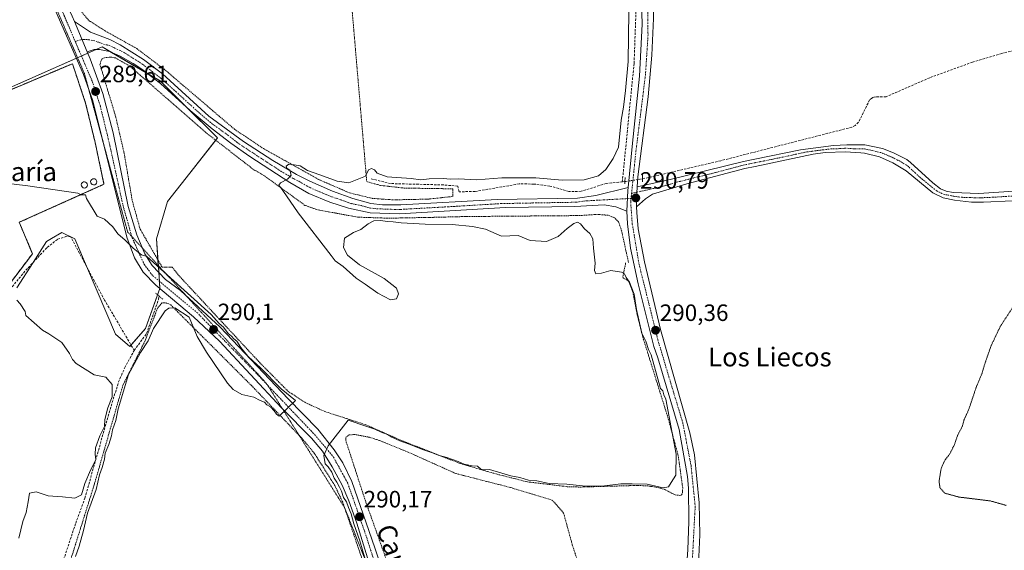
# Model space of a CAD drawing. Units: metres. Extents: x 601230 to 604713, y 4687526 to 4689890.
# Drawn here: x 603722 to 604139, y 4688103 to 4688328 of the extents above; entities that cross this region are included whole.
import ezdxf
from ezdxf.enums import TextEntityAlignment as Align

# ---------------------------------------------------------------- set-up
doc = ezdxf.new("R2010")
doc.units = ezdxf.units.M
doc.header["$MEASUREMENT"] = 0
for name, pattern in [('TRAZO_Y_PUNTO', [1, 0.5, -0.25, 0, -0.25]), ('TRAZOS', [0.75, 0.5, -0.25]), ('TRAZOS2', [0.375, 0.25, -0.125]), ('TRAZOSX2', [1.5, 1, -0.5])]:
    doc.linetypes.add(name, pattern=pattern)
for name, color, linetype, lineweight in [('Agrupación de edificios', 2, 'TRAZOSX2', 0), ('Agrupación de edificios CxS', 19, 'Continuous', 0), ('Alambrada', 19, 'TRAZOS', 0), ('Camino', 19, 'Continuous', 0), ('Camino Cxs', 19, 'Continuous', 0), ('Camino eje', 39, 'TRAZO_Y_PUNTO', 13), ('Carretera de calzada única', 19, 'Continuous', 13), ('Carretera de calzada única Cxs', 19, 'Continuous', 13), ('Carretera de calzada única eje', 19, 'TRAZO_Y_PUNTO', 0), ('Carátula', 7, 'Continuous', 5), ('Corriente artificial lineal', 5, 'TRAZOSX2', 13), ('Corriente artificial lineal oculto', 135, 'TRAZO_Y_PUNTO', 13), ('Cultivos herbáceos CxS', 92, 'Continuous', 0), ('Curva de nivel normal', 36, 'Continuous', 0), ('Curva de nivel normal depresión', 36, 'TRAZOS2', 0), ('Depósito genérico', 232, 'Continuous', 0), ('Depósito genérico Cxs', 232, 'Continuous', 0), ('Núcleo urbano', 19, 'Continuous', 0), ('Núcleo urbano CxS', 19, 'Continuous', 0), ('Puente lineal', 2, 'TRAZOS2', 0), ('Punto de cota en terreno', 7, 'Continuous', 0), ('Rótulo de punto de cota en terreno', 19, 'Continuous', 0), ('Texto cartográfico', 19, 'Continuous', 0), ('Vía pecuaria eje', 92, 'TRAZOS2', 0)]:
    doc.layers.add(name, color=color, linetype=linetype, lineweight=lineweight)
doc.styles.add('Arial', font='txt', dxfattribs={"height": 0.2})

# ---------------------------------------------------------------- blocks, each defined once
blk = doc.blocks.new('*U154')
at = {"layer": 'Cultivos herbáceos CxS', "color": 92, "linetype": 'Continuous', "lineweight": 0}
blk.add_polyline3d([(603720.47, 4688214.01, 290.11), (603727.41, 4688224.8, 290.26), (603733.14, 4688233.72, 290.33), (603735.21, 4688234.95, 290.29), (603739.59, 4688237.56, 290.37), (603745.15, 4688234.83, 290.32), (603750.52, 4688222.28, 290.48), (603762.4, 4688194.48, 290.2), (603768.37, 4688189.21, 290.19), (603775.1, 4688196.82, 290.18), (603781.12, 4688213.8, 290.32), (603780.66, 4688221.11, 290.03), (603779.78, 4688234.86, 289.62), (603784.41, 4688250.65, 289.28), (603793.82, 4688262.66, 289.31), (603805.53, 4688277.58, 289.66), (603781.24, 4688301.87, 289.73), (603776.88, 4688304.41, 289.69), (603756.66, 4688316.21, 289.67), (603676.48, 4688280.8, 289.5)], dxfattribs=at)
blk = doc.blocks.new('5PATER')
at = {"layer": 'Carátula', "linetype": 'Continuous', "lineweight": 5}
h = blk.add_hatch(color=250, dxfattribs=at)
edge = h.paths.add_edge_path()
edge.add_ellipse((0, 0.01), major_axis=(-1.33, -1.34), ratio=0.999422, start_angle=0, end_angle=360)

msp = doc.modelspace()

# ---------------------------------------------------------------- linework, layer by layer
at = {"layer": 'Agrupación de edificios', "color": 2, "linetype": 'TRAZOSX2', "lineweight": 0}
for points in [[(603714.32, 4688296.5, 289.41), (603744.1, 4688309.07, 289.48), (603749.68, 4688292.28, 289.49), (603753.71, 4688275.73, 289.61), (603757.46, 4688257.98, 289.65), (603721.53, 4688241.83, 290.44)], [(603721.53, 4688241.83, 290.44), (603727.14, 4688228.51, 290.5), (603716.12, 4688213.91, 290.19), (603711.71, 4688211.05, 290.21), (603706.87, 4688210.01, 290.13), (603699.05, 4688210.34, 290.15), (603687.77, 4688213.57, 290.27), (603680.51, 4688216.72, 290.26)]]:
    msp.add_polyline3d(points, dxfattribs=at)
at = {"layer": 'Agrupación de edificios CxS', "color": 19, "linetype": 'Continuous', "lineweight": 0}
for points in [[(603714.32, 4688296.5, 289.41), (603744.1, 4688309.07, 289.48), (603749.68, 4688292.28, 289.49), (603753.71, 4688275.73, 289.61), (603757.46, 4688257.98, 289.65), (603721.53, 4688241.83, 290.44)], [(603721.53, 4688241.83, 290.44), (603727.14, 4688228.51, 290.5), (603716.12, 4688213.91, 290.19)]]:
    msp.add_polyline3d(points, dxfattribs=at)
at = {"layer": 'Alambrada', "color": 19, "linetype": 'TRAZOS', "lineweight": 0}
for points in [[(603745.65, 4688333.63, 289.92), (603751.17, 4688327.3, 289.88), (603757.96, 4688322.96, 289.88), (603771.44, 4688315.45, 289.93), (603783.39, 4688306.39, 289.94), (603812.89, 4688281.21, 290), (603825.05, 4688273.1, 290.03), (603848.73, 4688259.87, 290.16), (603861.6, 4688254.3, 290.26), (603871.22, 4688251.97, 290.24), (603880.14, 4688251.35, 290.4), (603894.76, 4688251.66, 290.73), (603905.35, 4688252.8, 290.68), (603905.39, 4688256.03, 290.44), (603884.71, 4688256.35, 290.23), (603874.64, 4688257.48, 290.24), (603868.85, 4688259.09, 290.08), (603860.12, 4688361.3, 290.52)], [(603979.8, 4688224.82, 290.41), (603976.89, 4688238.23, 290.45), (603975.62, 4688242, 290.45), (603973.96, 4688243.67, 290.54), (603971.21, 4688244.82, 290.55), (603966.69, 4688245.19, 290.64), (603959.07, 4688244.69, 290.77), (603910.6, 4688244.28, 290.77), (603896.88, 4688243.94, 290.62), (603878.05, 4688243.58, 290.36), (603864.98, 4688244.02, 290.36), (603847.63, 4688247.23, 290.04), (603842.65, 4688249.02, 290.02), (603831.45, 4688257.19, 290.01), (603825.37, 4688261.62, 290), (603820.87, 4688264.22, 289.93), (603812.69, 4688270.55, 289.8), (603801.35, 4688279.34, 289.65), (603768.4, 4688308.1, 289.64), (603762.3, 4688311.52, 289.63), (603760.34, 4688311.89, 289.63), (603757.68, 4688311.63, 289.58), (603756.35, 4688310.8, 289.6), (603755.76, 4688308.74, 289.64), (603762.43, 4688286.6, 289.67), (603766.03, 4688271.03, 289.59), (603769.44, 4688251.03, 289.75), (603772.78, 4688238.98, 289.93), (603782.1, 4688222.8, 290.22), (603786.17, 4688222.89, 290), (603786.33, 4688222.89, 289.97), (603789.1, 4688219.37, 289.75), (603823.35, 4688182.49, 291.28), (603835.39, 4688170.3, 289.89), (603842.57, 4688165.53, 289.62), (603851.03, 4688161.64, 289.84), (603868.46, 4688156, 289.48), (603883.23, 4688149.48, 289.86), (603908.57, 4688139.53, 290.17), (603924.1, 4688135.03, 291.31), (603936.98, 4688131.8, 290.99), (603953.94, 4688129.76, 294.27), (603959.3, 4688129.6, 295.01), (603982.32, 4688130.26, 291.45), (603987.69, 4688130.16, 290.94), (603992.71, 4688129.31, 290.96), (603995.19, 4688128.55, 291.51), (603999.62, 4688126.25, 290.43), (604001.8, 4688126.03, 290.05), (604002.32, 4688126.3, 290.1), (604002.7, 4688127.03, 290.2), (604002.78, 4688129.26, 290.28), (604000.89, 4688142.88, 290.07), (603996.52, 4688159.09, 289.93), (603985.87, 4688193.19, 289.96), (603983.64, 4688202.07, 290), (603981.73, 4688212.01, 290.08), (603979.87, 4688216.94, 289.99), (603977.34, 4688218.39, 289.96), (603978.59, 4688224.61, 290.4)], [(603721.53, 4688241.83, 290.52), (603757.46, 4688257.98, 289.64), (603753.71, 4688275.73, 289.89), (603749.68, 4688292.28, 289.56), (603744.1, 4688309.07, 289.5), (603714.32, 4688296.5, 292)], [(603680.51, 4688216.72, 293.55), (603687.77, 4688213.57, 290.21), (603699.05, 4688210.34, 290.47), (603706.87, 4688210.01, 290.54), (603711.71, 4688211.05, 290.39), (603716.12, 4688213.91, 290.47), (603727.14, 4688228.51, 295.35), (603721.53, 4688241.83, 290.52)], [(603872.17, 4688083.6, 289.88), (603858.64, 4688123.23, 289.92), (603855.27, 4688130.3, 289.86), (603846.57, 4688144.03, 289.92), (603841.01, 4688150.67, 290.1), (603840.07, 4688151.64, 290.13), (603820.1, 4688172.55, 290.23), (603785.64, 4688206.94, 290.07), (603783.53, 4688207.75, 290.15), (603782.03, 4688207.69, 290.32), (603780.19, 4688205.42, 290.3), (603774.8, 4688191.46, 291.65), (603765.46, 4688172.73, 290.28), (603753.32, 4688130.58, 290.19), (603737.14, 4688079.03, 290.34)], [(603958.42, 4688097.55, 291.07), (603955.99, 4688105.12, 290.66), (603952.31, 4688118.53, 290.84), (603948.28, 4688123.26, 290.63), (603946.96, 4688124.21, 290.67), (603929.73, 4688129.43, 290.51), (603906.57, 4688135.35, 290.46), (603886.46, 4688144.39, 290.51), (603874.92, 4688149.12, 290.51), (603869.98, 4688150.73, 290.48), (603863.92, 4688151.87, 290.45), (603861.44, 4688151.73, 290.53), (603860.06, 4688150.87, 290.57), (603859.94, 4688149.42, 290.56), (603867.87, 4688124.95, 290.63), (603891.69, 4688057.98, 290.49)]]:
    msp.add_polyline3d(points, dxfattribs=at)
at = {"layer": 'Camino', "color": 19, "linetype": 'Continuous', "lineweight": 0}
for points in [[(603750.33, 4688314.11, 289.61), (603744.94, 4688326.95, 289.68)], [(603744.94, 4688326.95, 289.68), (603751.68, 4688322.42, 289.69), (603759.92, 4688319.31, 289.83), (603764.38, 4688317.05, 289.84), (603774.28, 4688310.82, 289.83), (603782.24, 4688304.77, 289.79), (603801.97, 4688286.8, 289.81), (603816.54, 4688276.13, 289.87), (603829.05, 4688268.02, 289.93), (603839.07, 4688262.06, 290.01), (603844.72, 4688259.23, 290.07), (603854.34, 4688255.01, 290.14), (603863.02, 4688251.91, 290.23), (603870.57, 4688249.87, 290.34), (603875.55, 4688249.3, 290.41), (603883.33, 4688249.2, 290.54), (603924.18, 4688251.49, 290.9), (603958.25, 4688252.13, 290.84), (603965.94, 4688253.25, 290.83), (603979.66, 4688256.59, 290.84)], [(603979.05, 4688246.52, 290.63), (603974.42, 4688248.4, 290.67), (603969.44, 4688249.24, 290.71), (603957.05, 4688248.56, 290.85), (603927.67, 4688248.07, 290.8), (603882.74, 4688245.37, 290.43), (603870.23, 4688245.88, 290.27), (603861.18, 4688247.79, 290.25), (603853.17, 4688250.41, 290.13), (603844.32, 4688254.11, 290.02), (603836.22, 4688258.77, 290), (603819.35, 4688269.73, 289.85), (603811.26, 4688275.35, 289.76), (603803.35, 4688281.46, 289.7), (603794.06, 4688289.28, 289.72), (603781.4, 4688300.66, 289.72), (603773.47, 4688306.76, 289.71), (603769.77, 4688309.18, 289.71), (603764.34, 4688312.28, 289.7), (603759.76, 4688314.27, 289.67), (603755.51, 4688315.11, 289.63), (603753.33, 4688315.11, 289.63), (603750.33, 4688314.11, 289.61)], [(603983.42, 4688256.86, 290.87), (603996.87, 4688259.82, 290.95), (604028.61, 4688267.67, 290.84), (604033.41, 4688268.64, 290.84), (604052.75, 4688272.57, 290.78), (604066.71, 4688274.39, 290.59), (604072.33, 4688274.75, 290.6), (604079.94, 4688274.68, 290.48), (604087.44, 4688273.19, 290.42), (604092.08, 4688271.34, 290.39), (604097.74, 4688268.46, 290.4), (604099.4, 4688267.23, 290.4), (604108.76, 4688258.51, 290.41), (604112.07, 4688255.99, 290.42), (604114.49, 4688255.05, 290.4), (604117.42, 4688254.46, 290.38), (604128.3, 4688254.11, 290.36), (604170.91, 4688256.9, 290.45)], [(604142.57, 4688250.89, 290.29), (604130.27, 4688250.37, 290.28), (604125.27, 4688250.39, 290.29), (604118.05, 4688251.27, 290.32), (604113.13, 4688252.19, 290.37), (604108.84, 4688254.3, 290.28), (604097.54, 4688263.62, 290.27), (604091.85, 4688267.04, 290.3), (604086.22, 4688269.55, 290.23), (604079.79, 4688271.19, 290.32), (604078.35, 4688271.29, 290.34), (604071.77, 4688271.74, 290.39), (604063.11, 4688271.41, 290.5), (604058.15, 4688270.79, 290.65), (604033.46, 4688265.54, 290.77), (604029.15, 4688264.62, 290.79), (604004.56, 4688258.12, 290.85), (603994.22, 4688255.07, 290.77), (603989.97, 4688253.82, 290.69), (603987.06, 4688251.75, 290.72), (603983.21, 4688248.35, 290.67)], [(603979.66, 4688256.59, 290.84), (603979.53, 4688255.32, 290.83), (603979.05, 4688246.52, 290.63)], [(603983.21, 4688248.35, 290.67), (603983.17, 4688251.62, 290.76), (603983.42, 4688256.86, 290.87)]]:
    msp.add_polyline3d(points, dxfattribs=at)
at = {"layer": 'Camino Cxs', "color": 19, "linetype": 'Continuous', "lineweight": 0}
msp.add_polyline3d([(603979.66, 4688256.59, 290.84), (603979.53, 4688255.32, 290.83), (603979.05, 4688246.52, 290.63), (603974.42, 4688248.4, 290.67), (603969.44, 4688249.24, 290.71), (603957.05, 4688248.56, 290.85), (603927.67, 4688248.07, 290.8), (603882.74, 4688245.37, 290.43), (603870.23, 4688245.88, 290.27), (603861.18, 4688247.79, 290.25), (603853.17, 4688250.41, 290.13), (603844.32, 4688254.11, 290.02), (603836.22, 4688258.77, 290), (603819.35, 4688269.73, 289.85), (603811.26, 4688275.35, 289.76), (603803.35, 4688281.46, 289.7), (603794.06, 4688289.28, 289.72), (603781.4, 4688300.66, 289.72), (603773.47, 4688306.76, 289.71), (603769.77, 4688309.18, 289.71), (603764.34, 4688312.28, 289.7), (603759.76, 4688314.27, 289.67), (603755.51, 4688315.11, 289.63), (603753.33, 4688315.11, 289.63), (603750.33, 4688314.11, 289.61), (603744.94, 4688326.95, 289.68), (603751.68, 4688322.42, 289.69), (603759.92, 4688319.31, 289.83), (603764.38, 4688317.05, 289.84), (603774.28, 4688310.82, 289.83), (603782.24, 4688304.77, 289.79), (603801.97, 4688286.8, 289.81), (603816.54, 4688276.13, 289.87), (603829.05, 4688268.02, 289.93), (603839.07, 4688262.06, 290.01), (603844.72, 4688259.23, 290.07), (603854.34, 4688255.01, 290.14), (603863.02, 4688251.91, 290.23), (603870.57, 4688249.87, 290.34), (603875.55, 4688249.3, 290.41), (603883.33, 4688249.2, 290.54), (603924.18, 4688251.49, 290.9), (603958.25, 4688252.13, 290.84), (603965.94, 4688253.25, 290.83), (603979.66, 4688256.59, 290.84)], close=True, dxfattribs=at)
msp.add_polyline3d([(604142.57, 4688250.89, 290.29), (604130.27, 4688250.37, 290.28), (604125.27, 4688250.39, 290.29), (604118.05, 4688251.27, 290.32), (604113.13, 4688252.19, 290.37), (604108.84, 4688254.3, 290.28), (604097.54, 4688263.62, 290.27), (604091.85, 4688267.04, 290.3), (604086.22, 4688269.55, 290.23), (604079.79, 4688271.19, 290.32), (604078.35, 4688271.29, 290.34), (604071.77, 4688271.74, 290.39), (604063.11, 4688271.41, 290.5), (604058.15, 4688270.79, 290.65), (604033.46, 4688265.54, 290.77), (604029.15, 4688264.62, 290.79), (604004.56, 4688258.12, 290.85), (603994.22, 4688255.07, 290.77), (603989.97, 4688253.82, 290.69), (603987.06, 4688251.75, 290.72), (603983.21, 4688248.35, 290.67), (603983.17, 4688251.62, 290.76), (603983.42, 4688256.86, 290.87), (603996.87, 4688259.82, 290.95), (604028.61, 4688267.67, 290.84), (604033.41, 4688268.64, 290.84), (604052.75, 4688272.57, 290.78), (604066.71, 4688274.39, 290.59), (604072.33, 4688274.75, 290.6), (604079.94, 4688274.68, 290.48), (604087.44, 4688273.19, 290.42), (604092.08, 4688271.34, 290.39), (604097.74, 4688268.46, 290.4), (604099.4, 4688267.23, 290.4), (604108.76, 4688258.51, 290.41), (604112.07, 4688255.99, 290.42), (604114.49, 4688255.05, 290.4), (604117.42, 4688254.46, 290.38), (604128.3, 4688254.11, 290.36), (604170.91, 4688256.9, 290.45)], dxfattribs=at)
at = {"layer": 'Camino eje', "color": 39, "linetype": 'TRAZO_Y_PUNTO', "lineweight": 13}
for points in [[(603980.89, 4688251.97, 290.78), (603961.5, 4688250.91, 290.87), (603957.65, 4688250.35, 290.84), (603942.96, 4688250.1, 290.81), (603925.93, 4688249.78, 290.85), (603903.46, 4688248.43, 290.8), (603883.04, 4688247.29, 290.54), (603879.15, 4688247.34, 290.47), (603872.89, 4688247.59, 290.39), (603870.4, 4688247.88, 290.38), (603866.63, 4688248.9, 290.34), (603862.1, 4688249.85, 290.26), (603857.76, 4688251.4, 290.21), (603853.76, 4688252.71, 290.15), (603849.33, 4688254.56, 290.09), (603844.52, 4688256.67, 290.06), (603840.47, 4688259, 290.03), (603837.65, 4688260.42, 290.01), (603832.64, 4688263.4, 289.95), (603824.2, 4688268.88, 289.89), (603817.95, 4688272.93, 289.85), (603813.9, 4688275.74, 289.82), (603809.95, 4688278.8, 289.79), (603802.66, 4688284.13, 289.75), (603798.02, 4688288.04, 289.75), (603788.15, 4688297.03, 289.79), (603781.82, 4688302.72, 289.75), (603777.86, 4688305.77, 289.75), (603773.88, 4688308.79, 289.79), (603772.03, 4688310, 289.79), (603767.08, 4688313.12, 289.8), (603764.36, 4688314.67, 289.78), (603762.07, 4688315.66, 289.77), (603759.84, 4688316.79, 289.77), (603757.72, 4688317.21, 289.73), (603753.6, 4688318.77, 289.7), (603750.12, 4688319.36, 289.65), (603747.58, 4688319.26, 289.6), (603745.28, 4688318.47, 289.52)], [(604159.94, 4688254.12, 290.42), (604138.63, 4688252.72, 290.34), (604135.44, 4688252.5, 290.34), (604129.29, 4688252.24, 290.33), (604126.79, 4688252.25, 290.33), (604121.35, 4688252.43, 290.34), (604117.74, 4688252.87, 290.37), (604115.28, 4688253.33, 290.4), (604113.81, 4688253.62, 290.41), (604112.6, 4688254.09, 290.42), (604110.46, 4688255.15, 290.38), (604108.8, 4688256.41, 290.34), (604103.15, 4688261.07, 290.35), (604098.47, 4688265.43, 290.35), (604097.64, 4688266.04, 290.34), (604094.8, 4688267.75, 290.35), (604091.97, 4688269.19, 290.38), (604089.15, 4688270.45, 290.34), (604086.83, 4688271.37, 290.33), (604083.62, 4688272.19, 290.37), (604079.87, 4688272.94, 290.44), (604079.15, 4688272.99, 290.45), (604075.34, 4688273.02, 290.47), (604072.05, 4688273.25, 290.47), (604069.24, 4688273.07, 290.47), (604064.91, 4688272.9, 290.53), (604062.43, 4688272.59, 290.61), (604055.45, 4688271.68, 290.72), (604043.11, 4688269.06, 290.74), (604033.44, 4688267.09, 290.81), (604031.04, 4688266.61, 290.83), (604028.88, 4688266.15, 290.82), (604016.59, 4688262.9, 290.83), (604000.72, 4688258.97, 290.98), (603995.55, 4688257.45, 290.94), (603993.42, 4688256.82, 290.86), (603981.11, 4688254.11, 290.83)]]:
    msp.add_polyline3d(points, dxfattribs=at)
at = {"layer": 'Carretera de calzada única', "color": 19, "linetype": 'Continuous', "lineweight": 13}
for points in [[(603698.59, 4688468.3, 290.25), (603704.73, 4688435.09, 290.22), (603707.1, 4688419.39, 290.14), (603708.78, 4688411.55, 290.12), (603714.03, 4688396.09, 290.09), (603729.23, 4688359.51, 289.79), (603743.98, 4688329.19, 289.7), (603744.94, 4688326.95, 289.68)], [(603979.66, 4688256.59, 290.84), (603981.44, 4688275.39, 290.91), (603984.53, 4688303.75, 290.61), (603985.62, 4688325.89, 290.74), (603984.39, 4688368, 290.55)], [(603874.78, 4688081.21, 290.06), (603864.69, 4688114.35, 290.04), (603861.28, 4688123.73, 290.06), (603858.44, 4688130.42, 290.05), (603854.25, 4688138.12, 290.01), (603850.07, 4688144.89, 290.1), (603845.37, 4688150.28, 290.12), (603832.66, 4688163.19, 290.13), (603806.44, 4688191.44, 290.13), (603795.46, 4688201.75, 290.05), (603779.39, 4688215.21, 290.23), (603774.05, 4688220.73, 290.15), (603770.42, 4688226.71, 290.04), (603767.1, 4688235.55, 289.95), (603752.69, 4688293.3, 289.61), (603748.83, 4688304.53, 289.55), (603725.38, 4688358.08, 289.65)], [(603990.32, 4688346.31, 290.94), (603990.39, 4688344.93, 290.95), (603990.44, 4688328.21, 290.71), (603989.73, 4688312.64, 290.7), (603988.19, 4688295.05, 290.79), (603983.71, 4688261.07, 290.91), (603983.42, 4688256.86, 290.87)], [(603750.33, 4688314.11, 289.61), (603744.94, 4688326.95, 289.68)], [(603750.33, 4688314.11, 289.61), (603751.55, 4688311.19, 289.6), (603757.03, 4688296.46, 289.63), (603761.3, 4688279.83, 289.63), (603767.69, 4688248.59, 289.7), (603771.42, 4688236.55, 289.87), (603774.78, 4688228.44, 289.97), (603777.85, 4688223.53, 290.01), (603783.53, 4688217.59, 290.12), (603789.85, 4688212.89, 290.13), (603806.67, 4688197.37, 289.91), (603835.48, 4688166.96, 289.97), (603848.1, 4688154.14, 290.15), (603855.03, 4688145.44, 290.18), (603858.78, 4688139.89, 290.23), (603862.57, 4688132.01, 290.29), (603872.3, 4688103.82, 290.27), (603888.41, 4688055.53, 290.34)], [(603979.66, 4688256.59, 290.84), (603979.53, 4688255.32, 290.83), (603979.05, 4688246.52, 290.63)], [(603983.21, 4688248.35, 290.67), (603983.17, 4688251.62, 290.76), (603983.42, 4688256.86, 290.87)], [(603983.21, 4688248.35, 290.67), (603983.32, 4688246.01, 290.62), (603983.85, 4688239.14, 290.51), (603986.55, 4688225.05, 290.42), (603993.3, 4688196.46, 290.29), (604005.87, 4688152.55, 290.47), (604007.73, 4688143.25, 290.4), (604009.82, 4688122.96, 290.52), (604010.03, 4688109.37, 290.7), (604009.01, 4688087.53, 290.72), (604005.5, 4688053.96, 290.93), (604002.83, 4688020.1, 291.01), (603997.71, 4687967.8, 291.23), (603997.21, 4687958.35, 291.39), (603997.44, 4687953.51, 291.3), (603998.55, 4687944.85, 291.21), (604002.85, 4687918.01, 291.11), (604006.75, 4687887.39, 291.09), (604007.42, 4687879.32, 291.07), (604007.82, 4687862.39, 290.9), (604006.17, 4687842.78, 290.78), (604005.94, 4687839.88, 290.76)], [(604002, 4688062.91, 290.83), (604004.92, 4688102.96, 290.65), (604005.44, 4688114.98, 290.55), (604005.3, 4688129.18, 290.29), (604004.87, 4688134.1, 290.25), (604001.25, 4688153.96, 290.28), (603992.28, 4688184.37, 290.29), (603990.55, 4688189.18, 290.26), (603983.85, 4688215.78, 290.19), (603980.6, 4688230.92, 290.45), (603979.41, 4688241.21, 290.52), (603979.05, 4688246.52, 290.63)]]:
    msp.add_polyline3d(points, dxfattribs=at)
at = {"layer": 'Carretera de calzada única Cxs', "color": 19, "linetype": 'Continuous', "lineweight": 13}
for points in [[(604002, 4688062.91, 290.83), (604004.92, 4688102.96, 290.65), (604005.44, 4688114.98, 290.55), (604005.3, 4688129.18, 290.29), (604004.87, 4688134.1, 290.25), (604001.25, 4688153.96, 290.28), (603992.28, 4688184.37, 290.29), (603990.55, 4688189.18, 290.26), (603983.85, 4688215.78, 290.19), (603980.6, 4688230.92, 290.45), (603979.41, 4688241.21, 290.52), (603979.05, 4688246.52, 290.63), (603979.53, 4688255.32, 290.83), (603979.66, 4688256.59, 290.84), (603981.44, 4688275.39, 290.91), (603984.53, 4688303.75, 290.61), (603985.62, 4688325.89, 290.74), (603984.39, 4688368, 290.55)], [(603874.78, 4688081.21, 290.06), (603864.69, 4688114.35, 290.04), (603861.28, 4688123.73, 290.06), (603858.44, 4688130.42, 290.05), (603854.25, 4688138.12, 290.01), (603850.07, 4688144.89, 290.1), (603845.37, 4688150.28, 290.12), (603832.66, 4688163.19, 290.13), (603806.44, 4688191.44, 290.13), (603795.46, 4688201.75, 290.05), (603779.39, 4688215.21, 290.23), (603774.05, 4688220.73, 290.15), (603770.42, 4688226.71, 290.04), (603767.1, 4688235.55, 289.95), (603752.69, 4688293.3, 289.61), (603748.83, 4688304.53, 289.55), (603725.38, 4688358.08, 289.65)], [(603743.98, 4688329.19, 289.7), (603744.94, 4688326.95, 289.68), (603750.33, 4688314.11, 289.61), (603751.55, 4688311.19, 289.6), (603757.03, 4688296.46, 289.63), (603761.3, 4688279.83, 289.63), (603767.69, 4688248.59, 289.7), (603771.42, 4688236.55, 289.87), (603774.78, 4688228.44, 289.97), (603777.85, 4688223.53, 290.01), (603783.53, 4688217.59, 290.12), (603789.85, 4688212.89, 290.13), (603806.67, 4688197.37, 289.91), (603835.48, 4688166.96, 289.97), (603848.1, 4688154.14, 290.15), (603855.03, 4688145.44, 290.18), (603858.78, 4688139.89, 290.23), (603862.57, 4688132.01, 290.29), (603872.3, 4688103.82, 290.27), (603888.41, 4688055.53, 290.34)], [(603990.44, 4688328.21, 290.71), (603989.73, 4688312.64, 290.7), (603988.19, 4688295.05, 290.79), (603983.71, 4688261.07, 290.91), (603983.42, 4688256.86, 290.87), (603983.17, 4688251.62, 290.76), (603983.21, 4688248.35, 290.67), (603983.32, 4688246.01, 290.62), (603983.85, 4688239.14, 290.51), (603986.55, 4688225.05, 290.42), (603993.3, 4688196.46, 290.29), (604005.87, 4688152.55, 290.47), (604007.73, 4688143.25, 290.4), (604009.82, 4688122.96, 290.52), (604010.03, 4688109.37, 290.7), (604009.01, 4688087.53, 290.72)]]:
    msp.add_polyline3d(points, dxfattribs=at)
at = {"layer": 'Carretera de calzada única eje', "color": 19, "linetype": 'TRAZO_Y_PUNTO', "lineweight": 0}
for points in [[(603724.79, 4688364.58, 289.86), (603735.3, 4688341.85, 289.61), (603744.55, 4688320.16, 289.52), (603745.28, 4688318.47, 289.52)], [(603987.68, 4688349.61, 290.88), (603988.08, 4688321.28, 290.8), (603986.98, 4688304.12, 290.82), (603982.96, 4688272.07, 290.93), (603981.11, 4688254.11, 290.83)], [(603745.28, 4688318.47, 289.52), (603752.48, 4688301.64, 289.58), (603755.92, 4688291.07, 289.62), (603759.89, 4688274.67, 289.65), (603765.44, 4688249.28, 289.69), (603769.41, 4688235.26, 289.91), (603774.44, 4688224.14, 290.08), (603778.14, 4688219.12, 290.17), (603796.83, 4688203.64, 290.11), (603820.89, 4688179.03, 290.14), (603846.8, 4688151.8, 290.16), (603854.75, 4688142.28, 290.16), (603860.82, 4688131.17, 290.19), (603868.5, 4688109.21, 290.23), (603879.87, 4688073.51, 290.18), (603894.32, 4688033.26, 290.29), (603909.14, 4687998.1, 290.49), (603919.98, 4687975.09, 290.64), (603933.19, 4687949.96, 290.85), (603944.03, 4687930.39, 291.21), (603961.5, 4687899.98, 291), (603984.5, 4687862.16, 290.8), (604001.42, 4687838.35, 290.74)], [(603981.11, 4688254.11, 290.83), (603980.89, 4688251.97, 290.78)], [(603980.89, 4688251.97, 290.78), (603980.73, 4688250.46, 290.75), (603981.41, 4688241.12, 290.58), (603984.3, 4688223.98, 290.43), (603992.53, 4688191.01, 290.33), (604002.78, 4688156.94, 290.38), (604006.3, 4688138.87, 290.36), (604008.08, 4688121.5, 290.49), (604006.98, 4688100.57, 290.64), (604003.19, 4688052.03, 290.9), (603997.85, 4687989.69, 291.09), (603996.32, 4687968.46, 291.23), (603995.19, 4687955.33, 291.33), (603996.53, 4687942.64, 291.19), (604002.55, 4687904.78, 291.08), (604005.67, 4687878.73, 291.03), (604005, 4687855.14, 290.86), (604001.42, 4687838.35, 290.74)]]:
    msp.add_polyline3d(points, dxfattribs=at)
at = {"layer": 'Corriente artificial lineal', "color": 5, "linetype": 'TRAZOSX2', "lineweight": 13}
for points in [[(603977.18, 4688258.94, 290.76), (603982.17, 4688309.26, 290.35), (603982.97, 4688331.09, 290.5), (603982.78, 4688350.31, 290.41), (603982.12, 4688368.83, 290.25), (603981.19, 4688378.78, 290.18), (603976.18, 4688406.13, 290.25), (603976.13, 4688408.91, 290.3), (603976.89, 4688410.16, 290.31), (603981.26, 4688413.3, 290.42), (603981.54, 4688418.28, 290.42), (603981.16, 4688431.7, 290.33), (603975.92, 4688490.31, 290.19), (603974.91, 4688498.59, 290.11)], [(604150.46, 4688316.3, 290.75), (604138.04, 4688313.46, 290.52), (604125.65, 4688309.75, 290.43), (604107.52, 4688303.14, 290.81), (604089.03, 4688295.07, 290.72), (604084.99, 4688295.03, 290.74), (604083.71, 4688294.88, 290.74), (604082.99, 4688294.52, 290.76), (604082.01, 4688293.73, 290.79), (604077.34, 4688284.24, 290.74), (604075.9, 4688282.92, 290.79), (604074.45, 4688282.17, 290.76), (604018.93, 4688267.95, 290.74), (603985.75, 4688260.27, 290.89)], [(603977.18, 4688258.94, 290.76), (603970.32, 4688258.28, 290.63), (603959.74, 4688254.99, 290.65), (603954.55, 4688254.88, 290.62), (603946.44, 4688257.22, 290.51), (603939.7, 4688258.06, 290.35), (603933.48, 4688258.12, 290.35), (603914.75, 4688254.89, 290.47), (603907.97, 4688254.79, 290.39), (603907.45, 4688257.19, 290.33), (603901.36, 4688257.68, 290.26), (603878.97, 4688258.26, 290.24), (603870.3, 4688260.38, 290.03)], [(603978.26, 4688259.11, 290.8), (603977.18, 4688258.94, 290.76)], [(603770.28, 4688187.53, 290.16), (603757.74, 4688208.85, 290.29), (603743.37, 4688235.69, 290.37), (603741.62, 4688235.9, 290.42), (603737.72, 4688234.6, 290.32), (603733.18, 4688230.99, 290.27), (603723.95, 4688221.09, 290.3), (603718.18, 4688214.09, 290.15), (603714.24, 4688211.07, 290.12), (603710.86, 4688209.3, 290.02), (603704.22, 4688208.56, 289.99), (603701.08, 4688208.63, 290.01), (603697.69, 4688209.22, 289.96), (603691.08, 4688210.92, 289.97), (603683.44, 4688214.07, 290.01), (603675.19, 4688218.55, 289.81), (603661.32, 4688226.74, 289.76)], [(603770.28, 4688187.53, 290.16), (603775.53, 4688194.68, 290.1), (603780.55, 4688209.1, 290.17), (603780.86, 4688210.53, 290.21)], [(603743.3, 4688020.14, 290.22), (603742.81, 4688026.74, 290.23), (603743.38, 4688034.47, 290.22), (603741.47, 4688043.9, 290.32), (603740.58, 4688052.81, 290.41), (603740.21, 4688062.8, 290.22), (603739.6, 4688064.77, 290.18), (603733.84, 4688071.58, 290.21), (603733.36, 4688073.33, 290.21), (603733.35, 4688075.65, 290.19), (603734.62, 4688081.74, 290.19), (603745.5, 4688114.28, 290.22), (603749.37, 4688124.93, 290.01), (603759.22, 4688159.66, 289.95), (603763.63, 4688174.17, 290), (603766.27, 4688180.22, 290.19), (603770.28, 4688187.53, 290.16)]]:
    msp.add_polyline3d(points, dxfattribs=at)
at = {"layer": 'Corriente artificial lineal oculto', "color": 135, "linetype": 'TRAZO_Y_PUNTO', "lineweight": 13}
msp.add_polyline3d([(603985.75, 4688260.27, 290.89), (603985.74, 4688260.27, 290.89), (603978.26, 4688259.11, 290.8), (603978.26, 4688259.11, 290.8)], dxfattribs=at)
at = {"layer": 'Cultivos herbáceos CxS', "color": 92, "linetype": 'Continuous', "lineweight": 0}
for points in [[(603676.48, 4688280.8, 289.5), (603745.81, 4688311.42, 289.54), (603746.27, 4688311.62, 289.56), (603747.9, 4688312.34, 289.58), (603750.58, 4688313.52, 289.61), (603754.18, 4688315.11, 289.63), (603756.66, 4688316.21, 289.67), (603760.63, 4688313.89, 289.67), (603775.4, 4688305.27, 289.69), (603776.87, 4688304.41, 289.69), (603781.24, 4688301.87, 289.73), (603791.78, 4688291.33, 289.73), (603805.53, 4688277.58, 289.66), (603804.81, 4688276.66, 289.63), (603793.82, 4688262.66, 289.31), (603784.41, 4688250.65, 289.28), (603779.78, 4688234.86, 289.62), (603780.35, 4688225.83, 289.87), (603780.5, 4688223.54, 289.9), (603780.66, 4688221.11, 290.03), (603780.69, 4688220.56, 290.07), (603780.93, 4688216.81, 290.23), (603781.12, 4688213.8, 290.32), (603781.11, 4688213.77, 290.32), (603780.17, 4688211.1, 290.23), (603775.1, 4688196.82, 290.18), (603768.92, 4688189.84, 290.23)], [(603768.92, 4688189.84, 290.23), (603768.37, 4688189.21, 290.19), (603762.4, 4688194.48, 290.2), (603750.52, 4688222.28, 290.48), (603750.38, 4688222.59, 290.48), (603745.15, 4688234.83, 290.32), (603739.59, 4688237.56, 290.37), (603735.21, 4688234.95, 290.29), (603733.14, 4688233.72, 290.33), (603727.41, 4688224.8, 290.26), (603720.47, 4688214.01, 290.11)]]:
    msp.add_polyline3d(points, dxfattribs=at)
at = {"layer": 'Curva de nivel normal', "color": 36, "linetype": 'Continuous', "lineweight": 0}
for points in [[(603980.04, 4688341.6, 290), (603979.72, 4688310.04, 290), (603978.5, 4688297.74, 290), (603977.62, 4688290.71, 290), (603976.76, 4688285.2, 290), (603975.5, 4688273.68, 290), (603973.35, 4688268.86, 290), (603970.17, 4688264.26, 290), (603967.1, 4688261.57, 290), (603960.99, 4688259.82, 290), (603951.64, 4688259.66, 290), (603940.54, 4688260.66, 290), (603926.18, 4688260.68, 290), (603915.51, 4688259.79, 290), (603907.65, 4688260.26, 290), (603904.15, 4688260.1, 290), (603901.39, 4688260.34, 290), (603895.35, 4688260.28, 290), (603891.78, 4688259.8, 290), (603887.64, 4688260.43, 290), (603877.5, 4688261.11, 290), (603873.2, 4688262.7, 290), (603872.13, 4688264.08, 290), (603870.8, 4688264.59, 290), (603869.66, 4688264.1, 290), (603868.31, 4688261.35, 290), (603861.19, 4688258.58, 290), (603856.27, 4688259.33, 290), (603848.95, 4688261.9, 290), (603843.8, 4688263.75, 290), (603840.56, 4688265.84, 290), (603838.07, 4688266.22, 290), (603835.86, 4688266.46, 290), (603834.74, 4688265.62, 290), (603834.94, 4688264.74, 290), (603836.28, 4688263.99, 290), (603836.74, 4688261.82, 290), (603835.21, 4688260.07, 290), (603832.25, 4688258.6, 290), (603831.59, 4688257.59, 290), (603833.23, 4688255.33, 290), (603839.71, 4688245.92, 290), (603853.83, 4688227.78, 290), (603855.5, 4688225.45, 290), (603858.86, 4688223.14, 290), (603864.37, 4688218.1, 290), (603868.21, 4688215.59, 290), (603873.6, 4688211.77, 290), (603878.96, 4688208.97, 290), (603881.45, 4688209.43, 290), (603882.31, 4688211.52, 290), (603881.53, 4688213.93, 290), (603876.2, 4688218.05, 290), (603865.84, 4688223.79, 290), (603860.63, 4688227.92, 290), (603859, 4688231.12, 290), (603859.47, 4688235.15, 290), (603863.24, 4688237.49, 290), (603866.41, 4688238.72, 290), (603869.42, 4688241.16, 290), (603871.83, 4688242.41, 290), (603874.74, 4688242.59, 290), (603877.6, 4688242.19, 290), (603880.06, 4688242.08, 290), (603883.41, 4688241.57, 290), (603893.64, 4688241.04, 290), (603905.05, 4688240.86, 290), (603913.61, 4688240.04, 290), (603919.23, 4688238.92, 290), (603925.9, 4688236.01, 290), (603932.98, 4688236.26, 290), (603938.19, 4688234.1, 290), (603945.08, 4688233.75, 290), (603950.06, 4688235.88, 290), (603953.76, 4688239.26, 290), (603956.58, 4688241.35, 290), (603958.16, 4688241.95, 290), (603959.44, 4688241.22, 290), (603961.1, 4688239.01, 290), (603963.41, 4688237.04, 290), (603964.73, 4688234.77, 290), (603964.92, 4688230.82, 290), (603965.66, 4688224.53, 290), (603965.46, 4688221.34, 290), (603965.98, 4688219.93, 290), (603968.3, 4688220.25, 290), (603972.26, 4688221.37, 290), (603976.79, 4688220.74, 290), (603978.18, 4688219.97, 290), (603978.79, 4688218.41, 290), (603980.19, 4688216.48, 290), (603982.14, 4688211.42, 290), (603983.15, 4688204.87, 290), (603985.41, 4688194.8, 290), (603987.17, 4688191.4, 290), (603988.22, 4688187.94, 290), (603989.4, 4688185.63, 290), (603993.4, 4688171.4, 290), (603994.39, 4688170.34, 290), (603994.81, 4688168.76, 290), (603995.66, 4688166.82, 290), (604000.01, 4688143.59, 290), (603999.82, 4688134.59, 290), (603997.84, 4688131.59, 290), (603996.76, 4688129.76, 290), (603994.49, 4688129.27, 290), (603987.77, 4688130.9, 290), (603981.36, 4688130.98, 290), (603976.58, 4688130.92, 290), (603969.58, 4688130.1, 290), (603961.64, 4688130.02, 290), (603953.64, 4688130.81, 290), (603946.14, 4688131.14, 290), (603940.97, 4688132.22, 290), (603937.47, 4688132.58, 290), (603933.73, 4688133.7, 290), (603929.97, 4688134.32, 290), (603920.82, 4688137.09, 290), (603917.25, 4688137.2, 290), (603915.81, 4688138.43, 290), (603913.47, 4688138.67, 290), (603910.09, 4688139.25, 290), (603907.59, 4688140.48, 290), (603902.85, 4688142.13, 290), (603899.11, 4688143.06, 290), (603896.32, 4688144.27, 290), (603892.54, 4688145.5, 290), (603886.88, 4688147.84, 290), (603882.92, 4688149.2, 290), (603879.5, 4688150.78, 290), (603877.63, 4688151.92, 290), (603874.92, 4688152.87, 290), (603872.24, 4688154.19, 290), (603868.4, 4688155.35, 290), (603860.95, 4688158.02, 290), (603852.47, 4688147.08, 290), (603850.64, 4688142.96, 290), (603851.16, 4688139.45, 290), (603852.53, 4688138.14, 290), (603854.02, 4688135.98, 290), (603855.05, 4688133.33, 290), (603856.13, 4688131.74, 290), (603857.23, 4688129.51, 290), (603858.21, 4688127.82, 290), (603859.02, 4688125.17, 290), (603860.27, 4688123.34, 290), (603861.1, 4688120.92, 290), (603862.24, 4688118.19, 290), (603863.41, 4688114.03, 290), (603865.86, 4688106.82, 290), (603868.11, 4688099.06, 290)], [(603745.38, 4688100.15, 290), (603746.93, 4688104.59, 290), (603748.72, 4688111.26, 290), (603750.41, 4688118.59, 290), (603754.12, 4688128.55, 290), (603755.54, 4688134.76, 290), (603756.73, 4688137.92, 290), (603757.66, 4688141.42, 290), (603758.02, 4688143.96, 290), (603759.51, 4688147.59, 290), (603760.63, 4688151.26, 290), (603761.08, 4688153.92, 290), (603762.45, 4688157.87, 290), (603763.43, 4688162.72, 290), (603767.9, 4688177.26, 290), (603772.92, 4688186.59, 290), (603776.2, 4688191.62, 290), (603778.46, 4688196.78, 290), (603783.36, 4688204.25, 290), (603784.99, 4688205.43, 290), (603787.46, 4688205.63, 290), (603793.64, 4688201.59, 290), (603796.93, 4688193.38, 290), (603800.88, 4688186.82, 290), (603809.79, 4688173.58, 290), (603812.17, 4688170.94, 290), (603815.85, 4688168.88, 290), (603820.97, 4688167.68, 290), (603823.66, 4688166.34, 290), (603825.52, 4688165.56, 290), (603826.55, 4688164.5, 290), (603828, 4688163.61, 290), (603829.64, 4688161.93, 290), (603830.55, 4688160.5, 290), (603831.74, 4688159.7, 290), (603838.65, 4688166.35, 290), (603832.61, 4688171.22, 290), (603823.69, 4688180.31, 290), (603820.64, 4688182.92, 290), (603818.45, 4688185.06, 290), (603815.48, 4688188.77, 290), (603813.81, 4688191.43, 290), (603812.49, 4688192.44, 290), (603811.56, 4688193.51, 290), (603810.15, 4688194.77, 290), (603808.06, 4688197.34, 290), (603806.26, 4688198.99, 290), (603802.96, 4688202.7, 290), (603775.64, 4688227.28, 290), (603773.31, 4688228.02, 290), (603769.78, 4688230.86, 290), (603766.41, 4688234.23, 290), (603763.33, 4688236.95, 290), (603761.26, 4688239.94, 290), (603757.61, 4688243.12, 290), (603754.56, 4688244.41, 290), (603749.99, 4688251.94, 290), (603749.64, 4688253.5, 290), (603747.82, 4688253.42, 290), (603746.33, 4688254.2, 290), (603725.12, 4688257.37, 290), (603714.72, 4688258.53, 290)], [(603720.49, 4688208.78, 290), (603721.99, 4688207.27, 290), (603724.06, 4688204.01, 290), (603724.37, 4688202.34, 290), (603731.42, 4688196.07, 290), (603734.1, 4688194.52, 290), (603739.57, 4688190.92, 290), (603742.84, 4688186.26, 290), (603744.06, 4688183.67, 290), (603745.64, 4688181.92, 290), (603753.29, 4688177.24, 290), (603758.19, 4688176.17, 290), (603760.93, 4688173.07, 290), (603760.95, 4688167.92, 290), (603759.14, 4688163.26, 290), (603757.85, 4688158.26, 290), (603757.71, 4688155.26, 290), (603755.66, 4688151.26, 290), (603753.93, 4688146.24, 290), (603753.74, 4688143.52, 290), (603753.98, 4688141.14, 290), (603751.71, 4688136.76, 290), (603749.32, 4688131.08, 290), (603747.88, 4688126.29, 290), (603745.11, 4688124.86, 290), (603739.83, 4688125.53, 290), (603733.78, 4688125.84, 290), (603728.67, 4688127.59, 290), (603725.95, 4688127.02, 290), (603725.32, 4688123.4, 290), (603724.41, 4688118.84, 290), (603723.05, 4688115.07, 290), (603721.42, 4688107.92, 290)]]:
    msp.add_polyline3d(points, dxfattribs=at)
at = {"layer": 'Curva de nivel normal depresión', "color": 36, "linetype": 'TRAZOS2', "lineweight": 0}
msp.add_polyline3d([(604145.44, 4688210.04, 290), (604137.33, 4688197.56, 290), (604133.52, 4688189.51, 290), (604130.68, 4688181.36, 290), (604129.61, 4688177.59, 290), (604127.34, 4688172.32, 290), (604124.19, 4688162.92, 290), (604122.02, 4688157.92, 290), (604121.29, 4688155.26, 290), (604119.32, 4688151.59, 290), (604117.97, 4688147.59, 290), (604116.08, 4688143.79, 290), (604113.84, 4688140.85, 290), (604112.36, 4688137.52, 290), (604111.44, 4688132.06, 290), (604111.85, 4688129.33, 290), (604113.93, 4688126.99, 290), (604119.84, 4688125.37, 290), (604133.25, 4688123.72, 290), (604139.89, 4688121.85, 290)], dxfattribs=at)
at = {"layer": 'Depósito genérico', "color": 232, "linetype": 'Continuous', "lineweight": 0}
for points in [[(603749.6, 4688256.43, 291.1), (603749.07, 4688256.35, 290.49), (603748.57, 4688256.49, 290.3), (603748.16, 4688256.82, 290), (603747.91, 4688257.27, 289.73), (603747.85, 4688257.78, 289.7), (603747.99, 4688258.3, 289.66), (603748.32, 4688258.69, 290.44), (603748.8, 4688258.94, 291.25), (603749.15, 4688258.98, 291.87), (603749.67, 4688258.89, 293.21), (603750.1, 4688258.58, 294.91), (603750.39, 4688258.14, 295.57), (603750.48, 4688257.64, 294.62), (603750.36, 4688257.13, 293.38), (603750.05, 4688256.69, 292.38), (603749.6, 4688256.43, 291.1)], [(603753.54, 4688257.76, 289.81), (603753.03, 4688257.69, 289.81), (603752.51, 4688257.83, 289.73), (603752.11, 4688258.14, 289.66), (603751.85, 4688258.6, 290.02), (603751.78, 4688259.12, 289.92), (603751.94, 4688259.62, 289.52), (603752.28, 4688260.04, 289.46), (603752.73, 4688260.28, 289.49), (603753.1, 4688260.33, 289.53), (603753.62, 4688260.21, 289.59), (603754.05, 4688259.93, 289.66), (603754.33, 4688259.48, 289.72), (603754.43, 4688258.96, 289.72), (603754.3, 4688258.46, 289.69), (603753.99, 4688258.03, 289.69), (603753.54, 4688257.76, 289.81)]]:
    msp.add_polyline3d(points, dxfattribs=at)
at = {"layer": 'Depósito genérico Cxs', "color": 232, "linetype": 'Continuous', "lineweight": 0}
for points in [[(603749.6, 4688256.43, 291.1), (603749.07, 4688256.35, 290.49), (603748.57, 4688256.49, 290.3), (603748.16, 4688256.82, 290), (603747.91, 4688257.27, 289.73), (603747.85, 4688257.78, 289.7), (603747.99, 4688258.3, 289.66), (603748.32, 4688258.69, 290.44), (603748.8, 4688258.94, 291.25), (603749.15, 4688258.98, 291.87), (603749.67, 4688258.89, 293.21), (603750.1, 4688258.58, 294.91), (603750.39, 4688258.14, 295.57), (603750.48, 4688257.64, 294.62), (603750.36, 4688257.13, 293.38), (603750.05, 4688256.69, 292.38), (603749.6, 4688256.43, 291.1)], [(603753.54, 4688257.76, 289.81), (603753.03, 4688257.69, 289.81), (603752.51, 4688257.83, 289.73), (603752.11, 4688258.14, 289.66), (603751.85, 4688258.6, 290.02), (603751.78, 4688259.12, 289.92), (603751.94, 4688259.62, 289.52), (603752.28, 4688260.04, 289.46), (603752.73, 4688260.28, 289.49), (603753.1, 4688260.33, 289.53), (603753.62, 4688260.21, 289.59), (603754.05, 4688259.93, 289.66), (603754.33, 4688259.48, 289.72), (603754.43, 4688258.96, 289.72), (603754.3, 4688258.46, 289.69), (603753.99, 4688258.03, 289.69), (603753.54, 4688257.76, 289.81)]]:
    msp.add_polyline3d(points, close=True, dxfattribs=at)
at = {"layer": 'Núcleo urbano', "color": 19, "linetype": 'Continuous', "lineweight": 0}
for points in [[(603676.48, 4688280.8, 289.5), (603745.81, 4688311.42, 289.54), (603746.27, 4688311.62, 289.56), (603747.9, 4688312.34, 289.58), (603750.58, 4688313.52, 289.61), (603754.18, 4688315.11, 289.63), (603756.66, 4688316.21, 289.67), (603760.63, 4688313.89, 289.67), (603775.4, 4688305.27, 289.69), (603776.87, 4688304.41, 289.69), (603781.24, 4688301.87, 289.73), (603791.78, 4688291.33, 289.73), (603805.53, 4688277.58, 289.66), (603804.81, 4688276.66, 289.63), (603793.82, 4688262.66, 289.31), (603784.41, 4688250.65, 289.28), (603779.78, 4688234.86, 289.62), (603780.35, 4688225.83, 289.87), (603780.5, 4688223.54, 289.9), (603780.66, 4688221.11, 290.03), (603780.69, 4688220.56, 290.07), (603780.93, 4688216.81, 290.23), (603781.12, 4688213.8, 290.32), (603781.11, 4688213.77, 290.32), (603780.17, 4688211.1, 290.23), (603775.1, 4688196.82, 290.18), (603768.92, 4688189.84, 290.23)], [(603768.92, 4688189.84, 290.23), (603768.37, 4688189.21, 290.19), (603762.4, 4688194.48, 290.2), (603750.52, 4688222.28, 290.48), (603750.38, 4688222.59, 290.48), (603745.15, 4688234.83, 290.32), (603739.59, 4688237.56, 290.37), (603735.21, 4688234.95, 290.29), (603733.14, 4688233.72, 290.33), (603727.41, 4688224.8, 290.26), (603720.47, 4688214.01, 290.11)]]:
    msp.add_polyline3d(points, dxfattribs=at)
at = {"layer": 'Núcleo urbano CxS', "color": 19, "linetype": 'Continuous', "lineweight": 0}
msp.add_polyline3d([(603676.48, 4688280.8, 289.5), (603756.66, 4688316.21, 289.67), (603776.87, 4688304.41, 289.69), (603781.24, 4688301.87, 289.73), (603805.53, 4688277.58, 289.66), (603793.82, 4688262.66, 289.31), (603784.41, 4688250.65, 289.28), (603784.41, 4688250.65, 289.28), (603779.78, 4688234.86, 289.62), (603780.66, 4688221.11, 290.03), (603781.12, 4688213.8, 290.32), (603775.1, 4688196.82, 290.18), (603768.37, 4688189.21, 290.19), (603762.4, 4688194.48, 290.2), (603750.52, 4688222.28, 290.48), (603745.15, 4688234.83, 290.32), (603739.59, 4688237.56, 290.37), (603735.21, 4688234.95, 290.29), (603733.14, 4688233.72, 290.33), (603727.41, 4688224.8, 290.26), (603720.47, 4688214.01, 290.11)], dxfattribs=at)
at = {"layer": 'Puente lineal', "color": 2, "linetype": 'TRAZOS2', "lineweight": 0}
for points in [[(603978.39, 4688260.84, 290.73), (603978.26, 4688259.11, 290.79), (603978.19, 4688258.1, 290.9)], [(603985.71, 4688262.05, 291.01), (603985.75, 4688260.27, 290.81), (603985.76, 4688258.98, 290.86)], [(603782.39, 4688209.24, 290.25), (603779.32, 4688211.81, 290.28)]]:
    msp.add_polyline3d(points, dxfattribs=at)
at = {"layer": 'Vía pecuaria eje', "color": 92, "linetype": 'TRAZOS2', "lineweight": 0}
for points in [[(603723.59, 4688364.08, 289.83), (603723.83, 4688363.51, 289.82), (603725.78, 4688359.01, 289.69), (603727.73, 4688354.51, 289.58), (603729.67, 4688350.01, 289.55), (603731.62, 4688345.5, 289.54), (603733.57, 4688341, 289.52), (603735.51, 4688336.5, 289.57), (603737.46, 4688332, 289.57), (603739.41, 4688327.5, 289.51), (603741.35, 4688322.99, 289.5), (603743.3, 4688318.49, 289.43), (603745.25, 4688313.99, 289.51), (603747.19, 4688309.49, 289.59), (603749.14, 4688304.98, 289.56), (603750.45, 4688300.18, 289.56), (603750.93, 4688298.41, 289.57)], [(603750.93, 4688298.41, 289.57), (603751.76, 4688295.38, 289.6), (603753.07, 4688290.57, 289.55), (603754.38, 4688285.77, 289.54), (603755.69, 4688280.96, 289.61), (603756.56, 4688277.8, 289.67), (603757.01, 4688276.16, 289.66), (603758.32, 4688271.35, 289.67), (603759.63, 4688266.55, 289.65), (603760.94, 4688261.75, 289.62), (603762.25, 4688256.94, 289.63), (603763.56, 4688252.14, 289.67), (603764.87, 4688247.33, 289.72), (603766.18, 4688242.53, 289.8), (603767.49, 4688237.73, 289.9), (603769.26, 4688235.8, 289.91)], [(603769.26, 4688235.8, 289.91), (603770.77, 4688234.16, 289.89), (603773.77, 4688230.88, 289.91), (603774.04, 4688230.59, 289.92), (603777.31, 4688227.02, 289.96), (603780.58, 4688223.45, 289.9), (603783.85, 4688219.89, 289.97), (603787.13, 4688216.32, 290.01), (603790.4, 4688212.75, 290.12), (603792.58, 4688210.38, 290.06)], [(603792.58, 4688210.38, 290.06), (603793.67, 4688209.18, 290.05), (603796.94, 4688205.61, 290.04), (603800.21, 4688202.05, 290.07), (603803.49, 4688198.48, 290.02), (603806.76, 4688194.91, 290.02), (603810.03, 4688191.34, 289.96), (603813.3, 4688187.77, 290.07), (603816.57, 4688184.21, 290.09), (603819.85, 4688180.64, 290.11), (603823.12, 4688177.07, 290.08), (603826.39, 4688173.5, 290.16), (603826.86, 4688172.76, 290.14)], [(603826.86, 4688172.76, 290.14), (603828.93, 4688169.46, 290.15), (603831.47, 4688165.41, 290.14), (603833.24, 4688162.6, 290.12)], [(603833.24, 4688162.6, 290.12), (603834.01, 4688161.37, 290.11), (603836.56, 4688157.32, 290.13), (603839.1, 4688153.28, 290.09), (603841.64, 4688149.23, 289.95), (603844.18, 4688145.19, 289.89), (603846.72, 4688141.14, 289.79), (603849.26, 4688137.1, 289.79), (603851.8, 4688133.05, 289.79), (603854.34, 4688129.01, 289.82), (603856.89, 4688124.96, 289.81), (603859.43, 4688120.92, 289.9), (603861.19, 4688116.49, 289.86), (603862.95, 4688112.05, 289.89), (603864.7, 4688107.62, 289.98), (603866.46, 4688103.19, 289.84), (603868.22, 4688098.75, 289.92), (603869.98, 4688094.32, 290.03), (603871.74, 4688089.89, 290.03), (603873.45, 4688085.58, 290.03)]]:
    msp.add_polyline3d(points, dxfattribs=at)

# ---------------------------------------------------------------- block references
at = {"layer": 'Cultivos herbáceos CxS', "color": 92, "linetype": 'Continuous', "lineweight": 0}
msp.add_blockref('*U154', (0, 0), dxfattribs=at)
at = {"layer": 'Punto de cota en terreno', "linetype": 'Continuous', "lineweight": 0}
for p in [(603753.91, 4688297.28, 289.61), (603982.92, 4688252.16, 290.79), (603803.91, 4688196.41, 290.1), (603991.28, 4688196.07, 290.36), (603865.78, 4688117.02, 290.17)]:
    msp.add_blockref('5PATER', p, dxfattribs=at)

# ---------------------------------------------------------------- texts
at = {"layer": 'Rótulo de punto de cota en terreno', "color": 19, "linetype": 'Continuous', "lineweight": 0, "style": 'Arial'}
for s, p in [('289,61', (603755.67, 4688299.04)), ('290,79', (603984.68, 4688253.92)), ('290,1', (603805.67, 4688198.17)), ('290,36', (603993.04, 4688197.83)), ('290,17', (603867.54, 4688118.78))]:
    msp.add_text(s, height=7, dxfattribs=at).set_placement(p, align=Align.BOTTOM_LEFT)
at = {"layer": 'Texto cartográfico', "color": 19, "linetype": 'Continuous', "lineweight": 0, "style": 'Arial'}
for s, p in [('Casa de la Vicaría', (603693.46, 4688263.29)), ('Los Liecos', (604039.74, 4688184.74))]:
    msp.add_text(s, height=8, dxfattribs=at).set_placement(p, align=Align.MIDDLE_CENTER)
msp.add_text('Camino de la Vicaría', height=8, rotation=-70.1843, dxfattribs=at).set_placement((603894.01, 4688064.76), align=Align.MIDDLE_CENTER)

doc.saveas('drawing.dxf')
